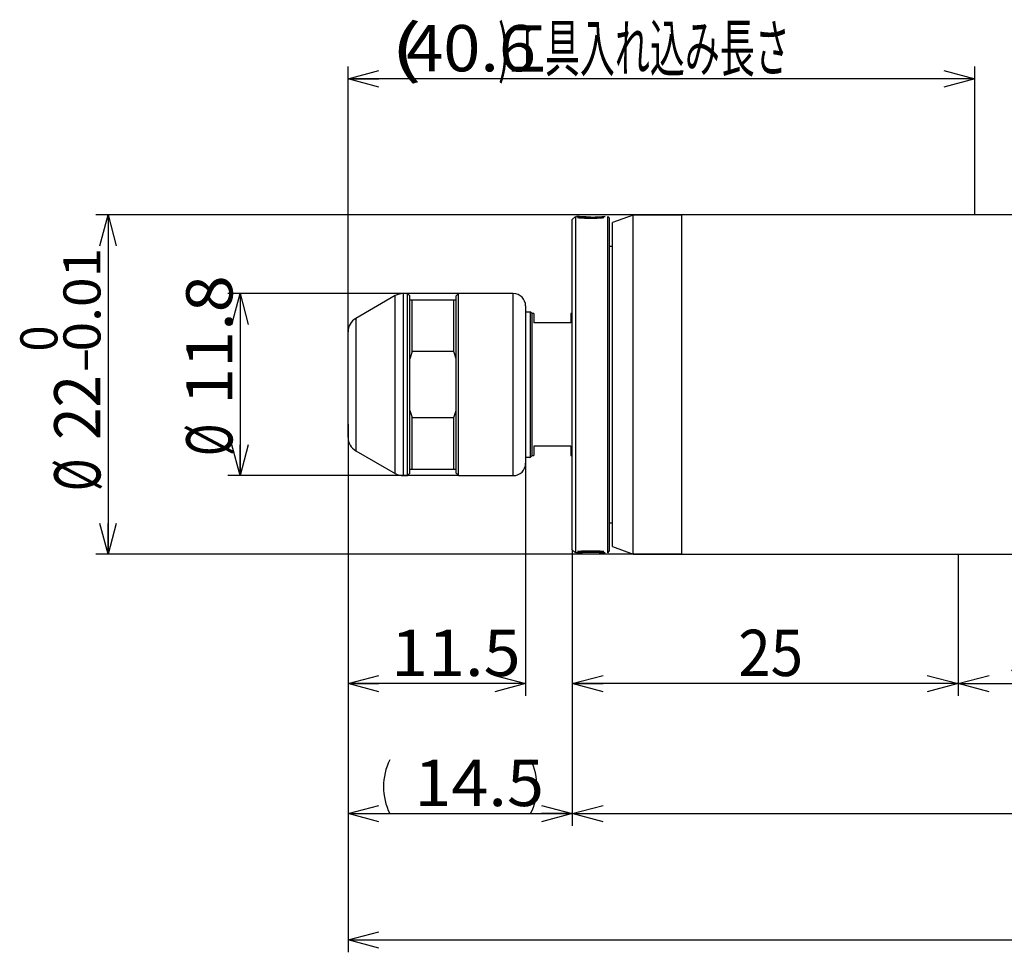
# Model space of a CAD drawing. Extents: x 21 to 266, y 114 to 299.
# Drawn here: x 56 to 120, y 114 to 174 of the extents above; entities that cross this region are included whole.
import ezdxf
from ezdxf.enums import TextEntityAlignment as Align

# ---------------------------------------------------------------- set-up
doc = ezdxf.new("R2010")
doc.units = 0
doc.layers.get('0').update_dxf_attribs({"linetype": 'CONTINUOUS'})
doc.layers.add('CSLAYER3', color=7, linetype='CONTINUOUS')
doc.styles.add('ED_VECTOR', font='MONOTXT.SHX', dxfattribs={"bigfont": 'BIGFONT.SHX'})

# ---------------------------------------------------------------- blocks, each defined once
blk = doc.blocks.new('BLKF011')
at = {"color": 7, "linetype": 'CONTINUOUS'}
for p, q in [((92.326262, 161.470433), (92.308757, 161.471968)), ((92.308757, 161.471968), (92.32624, 161.470433)), ((92.32624, 161.470433), (92.342676, 161.469033)), ((92.342692, 161.469034), (92.326262, 161.470433)), ((92.342676, 161.469033), (92.356144, 161.467936)), ((92.356152, 161.467937), (92.342692, 161.469034)), ((92.356144, 161.467936), (92.378736, 161.466216)), ((92.378729, 161.466216), (92.356152, 161.467937)), ((92.401526, 161.464548), (92.378729, 161.466216)), ((92.378736, 161.466216), (92.401561, 161.464548)), ((92.425857, 161.462804), (92.401526, 161.464548)), ((92.401561, 161.464548), (92.425921, 161.462802)), ((92.451445, 161.461006), (92.425857, 161.462804)), ((92.425921, 161.462802), (92.451539, 161.461001)), ((92.478013, 161.459175), (92.451445, 161.461006)), ((92.451539, 161.461001), (92.478137, 161.459167)), ((92.505284, 161.457335), (92.478013, 161.459175)), ((92.478137, 161.459167), (92.505437, 161.457322)), ((92.532979, 161.455506), (92.505284, 161.457335)), ((92.505437, 161.457322), (92.533162, 161.455488)), ((92.560821, 161.45371), (92.532979, 161.455506)), ((92.533162, 161.455488), (92.561034, 161.453687)), ((92.588534, 161.451971), (92.560821, 161.45371)), ((92.561034, 161.453687), (92.588776, 161.451941)), ((92.608348, 161.450759), (92.588534, 161.451971)), ((92.588776, 161.451941), (92.608593, 161.450725)), ((92.627966, 161.449587), (92.608348, 161.450759)), ((92.608593, 161.450725), (92.628215, 161.449549)), ((92.647408, 161.448454), (92.627966, 161.449587)), ((92.628215, 161.449549), (92.64766, 161.448413)), ((92.666691, 161.44736), (92.647408, 161.448454)), ((92.64766, 161.448413), (92.666946, 161.447316)), ((92.685832, 161.446305), (92.666691, 161.44736)), ((92.666946, 161.447316), (92.686091, 161.446257)), ((92.704849, 161.445287), (92.685832, 161.446305)), ((92.686091, 161.446257), (92.705113, 161.445236)), ((92.723761, 161.444307), (92.704849, 161.445287)), ((92.705113, 161.445236), (92.724029, 161.444253)), ((92.742586, 161.443363), (92.723761, 161.444307)), ((92.724029, 161.444253), (92.742858, 161.443308)), ((92.76134, 161.442456), (92.742586, 161.443363)), ((92.742858, 161.443308), (92.761616, 161.442399)), ((92.780043, 161.441584), (92.76134, 161.442456)), ((92.761616, 161.442399), (92.780323, 161.441527)), ((92.798712, 161.440747), (92.780043, 161.441584)), ((92.780323, 161.441527), (92.798996, 161.440691)), ((92.817364, 161.439945), (92.798712, 161.440747)), ((92.798996, 161.440691), (92.817653, 161.439891)), ((92.836018, 161.439176), (92.817364, 161.439945)), ((92.817653, 161.439891), (92.836311, 161.439126)), ((92.854692, 161.438441), (92.836018, 161.439176)), ((92.836311, 161.439126), (92.85499, 161.438396)), ((92.873404, 161.437739), (92.854692, 161.438441)), ((92.85499, 161.438396), (92.873705, 161.437701)), ((92.892171, 161.43707), (92.873404, 161.437739)), ((92.873705, 161.437701), (92.892476, 161.43704)), ((92.913194, 161.43636), (92.892171, 161.43707)), ((92.892476, 161.43704), (92.913533, 161.436341)), ((92.934294, 161.435693), (92.913194, 161.43636)), ((92.913533, 161.436341), (92.934668, 161.435685)), ((92.955457, 161.435069), (92.934294, 161.435693)), ((92.934668, 161.435685), (92.955866, 161.435071)), ((92.976669, 161.434492), (92.955457, 161.435069)), ((92.955866, 161.435071), (92.977113, 161.434502)), ((92.997917, 161.433963), (92.976669, 161.434492)), ((92.977113, 161.434502), (92.998395, 161.433977)), ((93.019186, 161.433485), (92.997917, 161.433963)), ((92.998395, 161.433977), (93.019698, 161.433497)), ((93.040462, 161.433059), (93.019186, 161.433485)), ((93.019698, 161.433497), (93.041009, 161.433062)), ((93.061731, 161.432689), (93.040462, 161.433059)), ((93.041009, 161.433062), (93.062312, 161.432674)), ((93.084457, 161.432354), (93.061731, 161.432689)), ((93.062312, 161.432674), (93.085093, 161.432309)), ((93.107162, 161.432076), (93.084457, 161.432354)), ((93.085093, 161.432309), (93.107852, 161.431997)), ((93.129849, 161.431847), (93.107162, 161.432076)), ((93.107852, 161.431997), (93.130593, 161.431735)), ((93.152521, 161.43166), (93.129849, 161.431847)), ((93.130593, 161.431735), (93.15332, 161.431524)), ((93.175181, 161.431505), (93.152521, 161.43166)), ((93.15332, 161.431524), (93.176034, 161.431361)), ((93.197832, 161.431374), (93.175181, 161.431505)), ((93.176034, 161.431361), (93.19874, 161.431246)), ((93.243119, 161.431154), (93.197832, 161.431374)), ((93.19874, 161.431246), (93.221439, 161.431177)), ((93.221439, 161.431177), (93.244136, 161.431154)), ((93.244136, 161.431154), (93.266771, 161.431175)), ((93.266771, 161.431175), (93.289409, 161.431241)), ((93.289409, 161.431241), (93.312053, 161.431354)), ((93.312053, 161.431354), (93.334706, 161.431514)), ((93.334706, 161.431514), (93.35737, 161.431724)), ((93.35737, 161.431724), (93.380049, 161.431983)), ((93.380049, 161.431983), (93.402745, 161.432295)), ((93.402745, 161.432295), (93.425461, 161.432659)), ((93.425461, 161.432659), (93.446724, 161.433048)), ((93.446724, 161.433048), (93.467993, 161.433484)), ((93.467993, 161.433484), (93.489255, 161.433965)), ((93.489255, 161.433965), (93.510497, 161.434492)), ((93.510497, 161.434492), (93.531704, 161.435064)), ((93.531704, 161.435064), (93.552864, 161.435679)), ((93.552864, 161.435679), (93.573963, 161.436338)), ((93.573963, 161.436338), (93.594988, 161.43704)), ((93.594988, 161.43704), (93.613764, 161.437704)), ((93.613764, 161.437704), (93.632487, 161.438403)), ((93.632487, 161.438403), (93.651174, 161.439136)), ((93.651174, 161.439136), (93.669842, 161.439904)), ((93.669842, 161.439904), (93.688507, 161.440708)), ((93.688507, 161.440708), (93.707189, 161.441546)), ((93.707189, 161.441546), (93.725903, 161.442421)), ((93.725903, 161.442421), (93.744667, 161.443332)), ((93.744667, 161.443332), (93.763499, 161.44428)), ((93.763499, 161.44428), (93.782414, 161.445264)), ((93.782414, 161.445264), (93.801432, 161.446286)), ((93.801432, 161.446286), (93.820569, 161.447346)), ((93.820569, 161.447346), (93.839842, 161.448444)), ((93.839842, 161.448444), (93.859268, 161.449581)), ((93.859268, 161.449581), (93.878866, 161.450756)), ((93.878866, 161.450756), (93.898651, 161.451971)), ((93.898651, 161.451971), (93.926224, 161.453707)), ((93.926224, 161.453707), (93.953921, 161.455498)), ((93.953921, 161.455498), (93.981475, 161.457322)), ((93.981475, 161.457322), (94.008621, 161.459159)), ((94.008621, 161.459159), (94.035093, 161.460988)), ((94.035093, 161.460988), (94.060623, 161.462788)), ((94.060623, 161.462788), (94.084947, 161.464537)), ((94.084947, 161.464537), (94.107796, 161.466216)), ((94.107796, 161.466216), (94.130424, 161.467949)), ((94.130424, 161.467949), (94.143822, 161.469044)), ((94.143822, 161.469044), (94.16007, 161.470433)), ((94.177482, 161.471968), (94.159969, 161.470418)), ((94.16007, 161.470433), (94.177482, 161.471968))]:
    blk.add_line(p, q, dxfattribs=at)
blk = doc.blocks.new('BLKF012')
at = {"color": 7, "linetype": 'CONTINUOUS'}
for p, q in [((92.627966, 139.694358), (92.588534, 139.691969)), ((92.588776, 139.691984), (92.628215, 139.694373)), ((92.666689, 139.696592), (92.627966, 139.694358)), ((92.628215, 139.694373), (92.666947, 139.696605)), ((92.704847, 139.698671), (92.666689, 139.696592)), ((92.666947, 139.696605), (92.705113, 139.698683)), ((92.742583, 139.700601), (92.704847, 139.698671)), ((92.705113, 139.698683), (92.742858, 139.700611)), ((92.78004, 139.702382), (92.742583, 139.700601)), ((92.742858, 139.700611), (92.780324, 139.702392)), ((92.817362, 139.704019), (92.78004, 139.702382)), ((92.780324, 139.702392), (92.817653, 139.704029)), ((92.854691, 139.705514), (92.817362, 139.704019)), ((92.817653, 139.704029), (92.85499, 139.705526)), ((92.892171, 139.70687), (92.854691, 139.705514)), ((92.85499, 139.705526), (92.892476, 139.706885)), ((92.934296, 139.708222), (92.892171, 139.70687)), ((92.892476, 139.706885), (92.934668, 139.708244)), ((92.976674, 139.709403), (92.934296, 139.708222)), ((92.934668, 139.708244), (92.977112, 139.70943)), ((93.019191, 139.710413), (92.976674, 139.709403)), ((92.977112, 139.70943), (93.019698, 139.710439)), ((93.061731, 139.711251), (93.019191, 139.710413)), ((93.019698, 139.710439), (93.062312, 139.711266)), ((93.107152, 139.711955), (93.061731, 139.711251)), ((93.062312, 139.711266), (93.107852, 139.711945)), ((93.152502, 139.712452), (93.107152, 139.711955)), ((93.107852, 139.711945), (93.15332, 139.712419)), ((93.197814, 139.712732), (93.152502, 139.712452)), ((93.15332, 139.712419), (93.19874, 139.712696)), ((93.243119, 139.712786), (93.197814, 139.712732)), ((93.19874, 139.712696), (93.244136, 139.712786)), ((93.288411, 139.712616), (93.243119, 139.712786)), ((93.244136, 139.712786), (93.289408, 139.712695)), ((93.333723, 139.712269), (93.288411, 139.712616)), ((93.289408, 139.712695), (93.334703, 139.712418)), ((93.424377, 139.711281), (93.333723, 139.712269)), ((93.334703, 139.712418), (93.380046, 139.711945)), ((93.380046, 139.711945), (93.425461, 139.711266)), ((93.509471, 139.709303), (93.424377, 139.711281)), ((93.425461, 139.711266), (93.467998, 139.710439)), ((93.467998, 139.710439), (93.510505, 139.70943)), ((93.5518, 139.708186), (93.509471, 139.709303)), ((93.510505, 139.70943), (93.552873, 139.708243)), ((93.593867, 139.706915), (93.5518, 139.708186)), ((93.552873, 139.708243), (93.594988, 139.706885)), ((93.631325, 139.705609), (93.593867, 139.706915)), ((93.594988, 139.706885), (93.632471, 139.705525)), ((93.668643, 139.70414), (93.631325, 139.705609)), ((93.632471, 139.705525), (93.669803, 139.704027)), ((93.705964, 139.70251), (93.668643, 139.70414)), ((93.669803, 139.704027), (93.707129, 139.702388)), ((93.743428, 139.700721), (93.705964, 139.70251)), ((93.707129, 139.702388), (93.744591, 139.700605)), ((93.781176, 139.698773), (93.743428, 139.700721)), ((93.744591, 139.700605), (93.782331, 139.698673)), ((93.819349, 139.696669), (93.781176, 139.698773)), ((93.782331, 139.698673), (93.820492, 139.69659)), ((93.858089, 139.69441), (93.819349, 139.696669)), ((93.820492, 139.69659), (93.859218, 139.694352)), ((93.897537, 139.691999), (93.858089, 139.69441)), ((93.859218, 139.694352), (93.898651, 139.691954)), ((92.326262, 139.673506), (92.308757, 139.671972)), ((92.308757, 139.671972), (92.32624, 139.673506)), ((92.32624, 139.673506), (92.356144, 139.676003)), ((92.356152, 139.676002), (92.326262, 139.673506)), ((92.356144, 139.676003), (92.378736, 139.677723)), ((92.378729, 139.677723), (92.356152, 139.676002)), ((92.425857, 139.681134), (92.378729, 139.677723)), ((92.378736, 139.677723), (92.425921, 139.681136)), ((92.478014, 139.684761), (92.425857, 139.681134)), ((92.425921, 139.681136), (92.478136, 139.684767)), ((92.532979, 139.68843), (92.478014, 139.684761)), ((92.478136, 139.684767), (92.533162, 139.688441)), ((92.588534, 139.691969), (92.532979, 139.68843)), ((92.533162, 139.688441), (92.588776, 139.691984)), ((93.953139, 139.688439), (93.897537, 139.691999)), ((93.898651, 139.691954), (93.954024, 139.688412)), ((94.008145, 139.68476), (93.953139, 139.688439)), ((93.954024, 139.688412), (94.008809, 139.684738)), ((94.060332, 139.681131), (94.008145, 139.68476)), ((94.008809, 139.684738), (94.060801, 139.681111)), ((94.107476, 139.677723), (94.060332, 139.681131)), ((94.060801, 139.681111), (94.107796, 139.677709)), ((94.130056, 139.676004), (94.107476, 139.677723)), ((94.107796, 139.677709), (94.130302, 139.675996)), ((94.159969, 139.673506), (94.130056, 139.676004)), ((94.130302, 139.675996), (94.16007, 139.673506)), ((94.177482, 139.671972), (94.159969, 139.673506)), ((94.16007, 139.673506), (94.177482, 139.671972))]:
    blk.add_line(p, q, dxfattribs=at)
blk = doc.blocks.new('BLKF013')
at = {"color": 7, "linetype": 'CONTINUOUS'}
for p, q in [((92.415751, 161.376616), (92.39312, 161.379238)), ((92.438401, 161.374172), (92.415751, 161.376616)), ((92.457351, 161.372367), (92.438401, 161.374172)), ((92.47632, 161.370751), (92.457351, 161.372367)), ((92.495301, 161.369266), (92.47632, 161.370751)), ((92.514289, 161.367854), (92.495301, 161.369266)), ((92.546271, 161.365528), (92.514289, 161.367854)), ((92.578256, 161.363263), (92.546271, 161.365528)), ((92.610245, 161.361081), (92.578256, 161.363263)), ((92.642241, 161.359002), (92.610245, 161.361081)), ((92.662739, 161.357734), (92.642241, 161.359002)), ((92.68324, 161.356514), (92.662739, 161.357734)), ((92.703745, 161.355343), (92.68324, 161.356514)), ((92.724252, 161.354218), (92.703745, 161.355343)), ((92.765273, 161.352101), (92.724252, 161.354218)), ((92.806303, 161.350151), (92.765273, 161.352101)), ((92.847265, 161.34836), (92.806303, 161.350151)), ((92.888233, 161.346714), (92.847265, 161.34836)), ((92.929207, 161.345203), (92.888233, 161.346714)), ((92.970186, 161.343818), (92.929207, 161.345203)), ((93.00441, 161.342754), (92.970186, 161.343818)), ((93.038637, 161.341784), (93.00441, 161.342754)), ((93.072867, 161.340925), (93.038637, 161.341784)), ((93.107099, 161.340189), (93.072867, 161.340925)), ((93.141334, 161.339593), (93.107099, 161.340189)), ((93.175569, 161.33915), (93.141334, 161.339593)), ((93.209806, 161.338874), (93.175569, 161.33915)), ((93.244043, 161.338781), (93.209806, 161.338874)), ((93.278265, 161.338881), (93.244043, 161.338781)), ((93.312485, 161.339162), (93.278265, 161.338881)), ((93.346705, 161.33961), (93.312485, 161.339162)), ((93.380924, 161.340212), (93.346705, 161.33961)), ((93.41514, 161.340951), (93.380924, 161.340212)), ((93.449354, 161.341813), (93.41514, 161.340951)), ((93.483566, 161.342783), (93.449354, 161.341813)), ((93.517774, 161.343848), (93.483566, 161.342783)), ((93.558653, 161.345229), (93.517774, 161.343848)), ((93.599526, 161.346734), (93.558653, 161.345229)), ((93.640393, 161.348376), (93.599526, 161.346734)), ((93.681254, 161.350166), (93.640393, 161.348376)), ((93.722147, 161.352118), (93.681254, 161.350166)), ((93.763032, 161.35424), (93.722147, 161.352118)), ((93.78347, 161.355368), (93.763032, 161.35424)), ((93.803906, 161.356542), (93.78347, 161.355368)), ((93.824339, 161.357763), (93.803906, 161.356542)), ((93.844769, 161.359032), (93.824339, 161.357763)), ((93.87669, 161.361112), (93.844769, 161.359032)), ((93.908605, 161.363294), (93.87669, 161.361112)), ((93.940515, 161.365557), (93.908605, 161.363294)), ((93.972423, 161.367883), (93.940515, 161.365557)), ((93.991356, 161.369296), (93.972423, 161.367883)), ((94.010282, 161.370781), (93.991356, 161.369296)), ((94.029196, 161.372397), (94.010282, 161.370781)), ((94.048091, 161.374202), (94.029196, 161.372397)), ((94.070576, 161.376632), (94.048091, 161.374202)), ((94.093044, 161.379238), (94.070576, 161.376632))]:
    blk.add_line(p, q, dxfattribs=at)
blk = doc.blocks.new('BLKF014')
at = {"color": 7, "linetype": 'CONTINUOUS'}
for p, q in [((93.243119, 139.805158), (93.311494, 139.804256)), ((93.311494, 139.804256), (93.345679, 139.803759)), ((93.345679, 139.803759), (93.379864, 139.803209)), ((93.379864, 139.803209), (93.414046, 139.802586)), ((93.414046, 139.802586), (93.448227, 139.801874)), ((93.448227, 139.801874), (93.482404, 139.801053)), ((93.482404, 139.801053), (93.516578, 139.800107)), ((93.516578, 139.800107), (93.537033, 139.799473)), ((93.537033, 139.799473), (93.557487, 139.79879)), ((93.557487, 139.79879), (93.57794, 139.798061)), ((93.57794, 139.798061), (93.598391, 139.797286)), ((93.598391, 139.797286), (93.639289, 139.795613)), ((93.639289, 139.795613), (93.680182, 139.793789)), ((93.680182, 139.793789), (93.721143, 139.791823)), ((93.721143, 139.791823), (93.762097, 139.789705)), ((93.762097, 139.789705), (93.78257, 139.788583)), ((93.78257, 139.788583), (93.80304, 139.787416)), ((93.80304, 139.787416), (93.823507, 139.786202)), ((93.823507, 139.786202), (93.843971, 139.784937)), ((93.843971, 139.784937), (93.875952, 139.78286)), ((93.875952, 139.78286), (93.907927, 139.780678)), ((93.907927, 139.780678), (93.939897, 139.778412)), ((93.939897, 139.778412), (93.971864, 139.776086)), ((93.971864, 139.776086), (93.990855, 139.774674)), ((93.990855, 139.774674), (94.009839, 139.77319)), ((94.009839, 139.77319), (94.02881, 139.771574)), ((94.02881, 139.771574), (94.047763, 139.769768)), ((94.047763, 139.769768), (94.07045, 139.767317)), ((94.07045, 139.767317), (94.093119, 139.764687))]:
    blk.add_line(p, q, dxfattribs=at)
blk = doc.blocks.new('BLKF015')
at = {"color": 7, "linetype": 'CONTINUOUS'}
for p, q in [((92.393172, 139.764701), (92.415684, 139.767316)), ((92.415684, 139.767316), (92.438214, 139.769753)), ((92.438214, 139.769753), (92.457142, 139.771559)), ((92.457142, 139.771559), (92.476089, 139.773175)), ((92.476089, 139.773175), (92.495048, 139.77466)), ((92.495048, 139.77466), (92.514013, 139.776071)), ((92.514013, 139.776071), (92.545998, 139.778399)), ((92.545998, 139.778399), (92.577986, 139.780665)), ((92.577986, 139.780665), (92.609978, 139.782846)), ((92.609978, 139.782846), (92.641977, 139.784922)), ((92.641977, 139.784922), (92.662455, 139.786187)), ((92.662455, 139.786187), (92.682936, 139.787401)), ((92.682936, 139.787401), (92.70342, 139.788568)), ((92.70342, 139.788568), (92.723907, 139.78969)), ((92.723907, 139.78969), (92.764889, 139.791807)), ((92.764889, 139.791807), (92.805878, 139.793774)), ((92.805878, 139.793774), (92.846797, 139.795598)), ((92.846797, 139.795598), (92.887723, 139.797271)), ((92.887723, 139.797271), (92.908187, 139.798045)), ((92.908187, 139.798045), (92.928653, 139.798775)), ((92.928653, 139.798775), (92.949121, 139.799458)), ((92.949121, 139.799458), (92.96959, 139.800092)), ((92.96959, 139.800092), (93.003773, 139.801039)), ((93.003773, 139.801039), (93.037959, 139.801861)), ((93.037959, 139.801861), (93.072148, 139.802575)), ((93.072148, 139.802575), (93.106339, 139.803199)), ((93.106339, 139.803199), (93.140533, 139.803752)), ((93.140533, 139.803752), (93.174727, 139.80425)), ((93.174727, 139.80425), (93.243119, 139.805158))]:
    blk.add_line(p, q, dxfattribs=at)
blk = doc.blocks.new('BLKF027')
at = {"layer": 'CSLAYER3', "color": 3, "linetype": 'CONTINUOUS'}
for p, q in [((92.043121, 139.861967), (92.043121, 130.390037)), ((117.043121, 139.561967), (117.043121, 130.390037)), ((92.043121, 131.190037), (94.043121, 131.725935)), ((115.043121, 131.725935), (117.043121, 131.190037)), ((94.043121, 130.654139), (92.043121, 131.190037)), ((92.043121, 131.190037), (94.043121, 131.190037)), ((117.043121, 131.190037), (92.043121, 131.190037)), ((117.043121, 131.190037), (115.043121, 130.654139)), ((117.043121, 131.190037), (115.043121, 131.190037))]:
    blk.add_line(p, q, dxfattribs=at)
at = {"layer": 'CSLAYER3', "color": 3, "style": 'ED_VECTOR', "width": 0.794595}
blk.add_text('25', height=3, dxfattribs=at).set_placement((102.798569, 131.680939), (106.998569, 131.680939), align=Align.FIT)
blk = doc.blocks.new('BLKF028')
at = {"layer": 'CSLAYER3', "color": 3, "linetype": 'CONTINUOUS'}
for p, q in [((117.043121, 139.561967), (117.043121, 130.390037)), ((156.143121, 139.561967), (156.143121, 130.390037)), ((117.043121, 131.190037), (119.043121, 131.725935)), ((154.143121, 131.725935), (156.143121, 131.190037)), ((119.043121, 130.654139), (117.043121, 131.190037)), ((117.043121, 131.190037), (119.043121, 131.190037)), ((117.043121, 131.190037), (156.143121, 131.190037)), ((156.143121, 131.190037), (154.143121, 130.654139)), ((156.143121, 131.190037), (154.143121, 131.190037))]:
    blk.add_line(p, q, dxfattribs=at)
at = {"layer": 'CSLAYER3', "color": 3, "style": 'ED_VECTOR'}
for s, width, p, p2 in [('39.1', 0.963934, (120.338341, 131.680939), (128.73834, 131.680939)), ('（クランフﾟ推奨範囲）', 0.829231, (126.283211, 131.680939), (149.38321, 131.680939))]:
    blk.add_text(s, height=3, dxfattribs=dict(at, width=width)).set_placement(p, p2, align=Align.FIT)
blk = doc.blocks.new('BLKF029')
at = {"layer": 'CSLAYER3', "color": 3, "linetype": 'CONTINUOUS'}
for p, q in [((77.521618, 154.004617), (77.521618, 171.186924)), ((118.121618, 161.581967), (118.121618, 171.186924)), ((77.521618, 170.386924), (79.521618, 170.922822)), ((79.521618, 169.851026), (77.521618, 170.386924)), ((77.521618, 170.386924), (79.521618, 170.386924)), ((118.121618, 170.386924), (77.521618, 170.386924)), ((116.121618, 170.922822), (118.121618, 170.386924)), ((118.121618, 170.386924), (116.121618, 169.851026)), ((118.121618, 170.386924), (116.121618, 170.386924))]:
    blk.add_line(p, q, dxfattribs=at)
at = {"layer": 'CSLAYER3', "color": 3, "style": 'ED_VECTOR'}
for s, width, p, p2 in [('(', 1.336364, (80.229225, 170.877838), (82.329225, 170.877838)), (')工具入れ込み長さ', 0.853548, (87.235771, 170.877838), (106.13577, 170.877838)), ('40.6', 0.877612, (81.290901, 170.877838), (89.690901, 170.877838))]:
    blk.add_text(s, height=3, dxfattribs=dict(at, width=width)).set_placement(p, p2, align=Align.FIT)
blk = doc.blocks.new('BLKF030')
at = {"layer": 'CSLAYER3', "color": 3, "linetype": 'CONTINUOUS'}
for p, q in [((77.521618, 147.139317), (77.521618, 113.771967)), ((180.543121, 139.911967), (180.543121, 113.771967)), ((77.521618, 114.571967), (79.521618, 115.107865)), ((178.543121, 115.107865), (180.543121, 114.571967)), ((79.521618, 114.036069), (77.521618, 114.571967)), ((77.521618, 114.571967), (79.521618, 114.571967)), ((77.521618, 114.571967), (180.543121, 114.571967)), ((180.543121, 114.571967), (178.543121, 114.036069)), ((180.543121, 114.571967), (178.543121, 114.571967))]:
    blk.add_line(p, q, dxfattribs=at)
for centre, start, end in [((128.315857, 116.316518), 153.434949, 206.565051), ((129.748882, 116.316518), -26.565051, 26.565051)]:
    blk.add_arc(centre, 3.900935, start, end, dxfattribs=at)
at = {"layer": 'CSLAYER3', "color": 3, "style": 'ED_VECTOR', "width": 0.773684}
blk.add_text('103', height=3, dxfattribs=at).set_placement((126.414253, 115.062874), (132.714253, 115.062874), align=Align.FIT)
blk = doc.blocks.new('BLKF031')
at = {"layer": 'CSLAYER3', "color": 3, "linetype": 'CONTINUOUS'}
for p, q in [((77.521618, 147.139317), (77.521618, 130.390037)), ((89.021618, 145.461967), (89.021618, 130.390037)), ((77.521618, 131.190037), (79.521618, 131.725935)), ((87.021618, 131.725935), (89.021618, 131.190037)), ((79.521618, 130.654139), (77.521618, 131.190037)), ((77.521618, 131.190037), (79.521618, 131.190037)), ((89.021618, 131.190037), (77.521618, 131.190037)), ((89.021618, 131.190037), (87.021618, 130.654139)), ((89.021618, 131.190037), (87.021618, 131.190037))]:
    blk.add_line(p, q, dxfattribs=at)
at = {"layer": 'CSLAYER3', "color": 3, "style": 'ED_VECTOR', "width": 0.877612}
blk.add_text('11.5', height=3, dxfattribs=at).set_placement((80.299179, 131.680939), (88.699179, 131.680939), align=Align.FIT)
blk = doc.blocks.new('BLKF032')
at = {"layer": 'CSLAYER3', "color": 3, "linetype": 'CONTINUOUS'}
for p, q in [((77.521618, 148.011967), (77.521618, 121.960861)), ((92.043121, 139.861967), (92.043121, 121.960861)), ((77.521618, 122.760861), (79.521618, 123.296759)), ((90.043121, 123.296759), (92.043121, 122.760861)), ((79.521618, 122.224963), (77.521618, 122.760861)), ((77.521618, 122.760861), (79.521618, 122.760861)), ((77.521618, 122.760861), (92.043121, 122.760861)), ((92.043121, 122.760861), (90.043121, 122.224963)), ((92.043121, 122.760861), (90.043121, 122.760861))]:
    blk.add_line(p, q, dxfattribs=at)
for centre, start, end in [((83.711535, 124.505412), 153.434949, 206.565051), ((85.853204, 124.505412), -26.565051, 26.565051)]:
    blk.add_arc(centre, 3.900935, start, end, dxfattribs=at)
at = {"layer": 'CSLAYER3', "color": 3, "style": 'ED_VECTOR', "width": 0.877612}
blk.add_text('14.5', height=3, dxfattribs=at).set_placement((81.809929, 123.25177), (90.209929, 123.25177), align=Align.FIT)
blk = doc.blocks.new('BLKF033')
at = {"layer": 'CSLAYER3', "color": 3, "linetype": 'CONTINUOUS'}
for p, q in [((92.043121, 139.861967), (92.043121, 121.960861)), ((180.543121, 139.911967), (180.543121, 121.960861)), ((92.043121, 122.760861), (94.043121, 123.296759)), ((178.543121, 123.296759), (180.543121, 122.760861)), ((94.043121, 122.224963), (92.043121, 122.760861)), ((92.043121, 122.760861), (94.043121, 122.760861)), ((92.043121, 122.760861), (180.543121, 122.760861)), ((180.543121, 122.760861), (178.543121, 122.224963)), ((180.543121, 122.760861), (178.543121, 122.760861))]:
    blk.add_line(p, q, dxfattribs=at)
at = {"layer": 'CSLAYER3', "color": 3, "style": 'ED_VECTOR', "width": 0.877612}
blk.add_text('88.5', height=3, dxfattribs=at).set_placement((133.320679, 123.25177), (141.720678, 123.25177), align=Align.FIT)
blk = doc.blocks.new('BLKF034')
at = {"layer": 'CSLAYER3', "color": 3, "linetype": 'CONTINUOUS'}
for p, q in [((99.133121, 161.571967), (61.169864, 161.571967)), ((61.433966, 159.571967), (61.969864, 161.571967)), ((61.969864, 161.571967), (62.505762, 159.571967)), ((61.969864, 161.571967), (61.969864, 159.571967)), ((61.969864, 161.571967), (61.969864, 139.571967)), ((61.969864, 139.571967), (61.433966, 141.571967)), ((62.505762, 141.571967), (61.969864, 139.571967)), ((61.969864, 139.571967), (61.969864, 141.571967)), ((99.133121, 139.571967), (61.169864, 139.571967))]:
    blk.add_line(p, q, dxfattribs=at)
at = {"layer": 'CSLAYER3', "color": 3, "style": 'ED_VECTOR'}
for s, height, width, p, p2 in [('0.01', 2.4, 0.963934, (61.479214, 152.718506), (61.479214, 159.438506)), ('0', 2.4, 0.864706, (58.68845, 152.718506), (58.68845, 154.398506)), ('-', 2.4, 0.668182, (61.479214, 151.324417), (61.479214, 153.004417)), ('22', 3, 0.794595, (61.478954, 146.987518), (61.478954, 151.187518)), ('%%c', 3, 0.864706, (61.478954, 143.671066), (61.478954, 145.771066))]:
    blk.add_text(s, height=height, rotation=90, dxfattribs=dict(at, width=width)).set_placement(p, p2, align=Align.FIT)
blk = doc.blocks.new('BLKF035')
at = {"layer": 'CSLAYER3', "color": 3, "linetype": 'CONTINUOUS'}
for p, q in [((84.662021, 156.471967), (69.721618, 156.471967)), ((69.98572, 154.471967), (70.521618, 156.471967)), ((70.521618, 156.471967), (71.057516, 154.471967)), ((70.521618, 156.471967), (70.521618, 154.471967)), ((70.521618, 156.471967), (70.521618, 144.671967)), ((70.521618, 144.671967), (69.98572, 146.671967)), ((71.057516, 146.671967), (70.521618, 144.671967)), ((70.521618, 144.671967), (70.521618, 146.671967)), ((84.662021, 144.671967), (69.721618, 144.671967))]:
    blk.add_line(p, q, dxfattribs=at)
at = {"layer": 'CSLAYER3', "color": 3, "style": 'ED_VECTOR'}
for s, width, p, p2 in [('11.8', 0.877612, (70.030708, 149.257751), (70.030708, 157.657751)), ('%%c', 0.864706, (70.030708, 145.941299), (70.030708, 148.041299))]:
    blk.add_text(s, height=3, rotation=90, dxfattribs=dict(at, width=width)).set_placement(p, p2, align=Align.FIT)

msp = doc.modelspace()

# ---------------------------------------------------------------- linework, layer by layer
at = {"color": 7, "linetype": 'CONTINUOUS'}
for p, q in [((92.243121, 161.471968), (92.043121, 161.271965)), ((92.243121, 161.471968), (92.243121, 139.671972)), ((94.443121, 161.371966), (94.343119, 161.471968)), ((94.343119, 150.571962), (94.343119, 161.471968)), ((95.989385, 161.561971), (94.643121, 161.071961)), ((99.143122, 161.561971), (95.989385, 161.561971)), ((95.989385, 150.571962), (95.989385, 161.561971)), ((156.14312, 161.57197), (99.143122, 161.57197)), ((99.143122, 150.571962), (99.143122, 161.57197)), ((92.043121, 139.87196), (92.043121, 161.271965)), ((94.443121, 161.371966), (94.443121, 150.571962)), ((94.643121, 150.571962), (94.643121, 161.071961)), ((94.643121, 159.521972), (94.443121, 159.521972)), ((80.580463, 156.337996), (78.021617, 154.860636)), ((80.580463, 150.571962), (80.580463, 156.337996)), ((81.37202, 156.471973), (81.080464, 156.471973)), ((81.080464, 156.471973), (81.080464, 144.671967)), ((81.521616, 156.321963), (81.37202, 156.471973)), ((81.37202, 150.571962), (81.37202, 156.471973)), ((81.521616, 156.071966), (81.521616, 156.321963)), ((84.67202, 156.471973), (84.521619, 156.321963)), ((84.521619, 156.071966), (84.521619, 156.321963)), ((88.221618, 156.471973), (84.67202, 156.471973)), ((84.67202, 150.571962), (84.67202, 156.471973)), ((88.221618, 144.671967), (88.221618, 156.471973)), ((81.521616, 152.249014), (81.521616, 156.071966)), ((81.521616, 156.071966), (81.672021, 156.071966)), ((81.672021, 152.707388), (81.672021, 156.071966)), ((81.672021, 156.071966), (84.372022, 156.071966)), ((84.372022, 152.707388), (84.372022, 156.071966)), ((84.372022, 156.071966), (84.521619, 156.071966)), ((84.521619, 152.249014), (84.521619, 156.071966)), ((89.021617, 155.671974), (89.021617, 145.471965)), ((89.34312, 155.271967), (89.021617, 155.271967)), ((89.443122, 155.171966), (89.34312, 155.271967)), ((89.34312, 150.571962), (89.34312, 155.271967)), ((89.54312, 155.171966), (89.443122, 155.171966)), ((89.443122, 145.971974), (89.443122, 155.171966)), ((89.54312, 155.171966), (89.54312, 154.57197)), ((92.043121, 155.171966), (91.94312, 155.171966)), ((91.94312, 155.171966), (91.94312, 154.57197)), ((78.021617, 154.860636), (78.021617, 150.571962)), ((91.94312, 154.57197), (89.54312, 154.57197)), ((77.521619, 150.571962), (77.521619, 153.99461)), ((81.672021, 152.707388), (81.521616, 152.249014)), ((84.372022, 152.707388), (81.672021, 152.707388)), ((84.521619, 152.249014), (84.372022, 152.707388)), ((81.521616, 148.894911), (81.521616, 152.249014)), ((84.521619, 148.894911), (84.521619, 152.249014)), ((77.521619, 147.149315), (77.521619, 150.571962)), ((78.021617, 150.571962), (78.021617, 146.283289)), ((80.580463, 144.805943), (80.580463, 150.571962)), ((81.37202, 144.671967), (81.37202, 150.571962)), ((84.67202, 144.671967), (84.67202, 150.571962)), ((89.34312, 145.871972), (89.34312, 150.571962)), ((94.343119, 139.671972), (94.343119, 150.571962)), ((94.443121, 150.571962), (94.443121, 139.771973)), ((94.643121, 140.071963), (94.643121, 150.571962)), ((95.989385, 139.581969), (95.989385, 150.571962)), ((99.143122, 139.57197), (99.143122, 150.571962)), ((81.521616, 145.071974), (81.521616, 148.894911)), ((81.521616, 148.894911), (81.672021, 148.436551)), ((84.372022, 148.436551), (84.521619, 148.894911)), ((84.521619, 145.071974), (84.521619, 148.894911)), ((81.672021, 148.436551), (84.372022, 148.436551)), ((81.672021, 145.071974), (81.672021, 148.436551)), ((84.372022, 145.071974), (84.372022, 148.436551)), ((78.021617, 146.283289), (80.580463, 144.805943)), ((89.54312, 146.571969), (89.54312, 145.971974)), ((91.94312, 146.571969), (89.54312, 146.571969)), ((91.94312, 146.571969), (91.94312, 145.971974)), ((89.021617, 145.871972), (89.34312, 145.871972)), ((89.34312, 145.871972), (89.443122, 145.971974)), ((89.443122, 145.971974), (89.54312, 145.971974)), ((91.94312, 145.971974), (92.043121, 145.971974)), ((81.37202, 144.671967), (81.521616, 144.821962)), ((81.521616, 144.821962), (81.521616, 145.071974)), ((81.672021, 145.071974), (81.521616, 145.071974)), ((84.372022, 145.071974), (81.672021, 145.071974)), ((84.521619, 145.071974), (84.372022, 145.071974)), ((84.521619, 144.821962), (84.521619, 145.071974)), ((84.521619, 144.821962), (84.67202, 144.671967)), ((81.080464, 144.671967), (81.37202, 144.671967)), ((84.67202, 144.671967), (88.221618, 144.671967)), ((94.443121, 141.621967), (94.643121, 141.621967)), ((92.043121, 139.87196), (92.243121, 139.671972)), ((94.343119, 139.671972), (94.443121, 139.771973)), ((94.643121, 140.071963), (95.989385, 139.581969)), ((95.989385, 139.581969), (99.143122, 139.581969)), ((99.143122, 139.57197), (156.14312, 139.57197))]:
    msp.add_line(p, q, dxfattribs=at)
for centre, radius, start, end in [((81.080546, 155.471675), 1.000298, 90.004685, 119.99563), ((88.221613, 155.671969), 0.800004, 0.000384, 89.999616), ((78.521581, 153.994634), 0.999962, 119.99891, 180.001375), ((78.521628, 147.149317), 1.000008, 180.000163, 239.999551), ((88.221613, 145.471971), 0.800004, 270.000384, 359.999616), ((81.080449, 145.671904), 0.999938, 239.998842, 270.000843)]:
    msp.add_arc(centre, radius, start, end, dxfattribs=at)

# ---------------------------------------------------------------- block references
for name in ['BLKF029', 'BLKF034', 'BLKF011', 'BLKF013', 'BLKF035', 'BLKF032', 'BLKF030', 'BLKF031', 'BLKF033', 'BLKF027', 'BLKF012', 'BLKF015', 'BLKF014', 'BLKF028']:
    msp.add_blockref(name, (0, 0))

doc.saveas('drawing.dxf')
